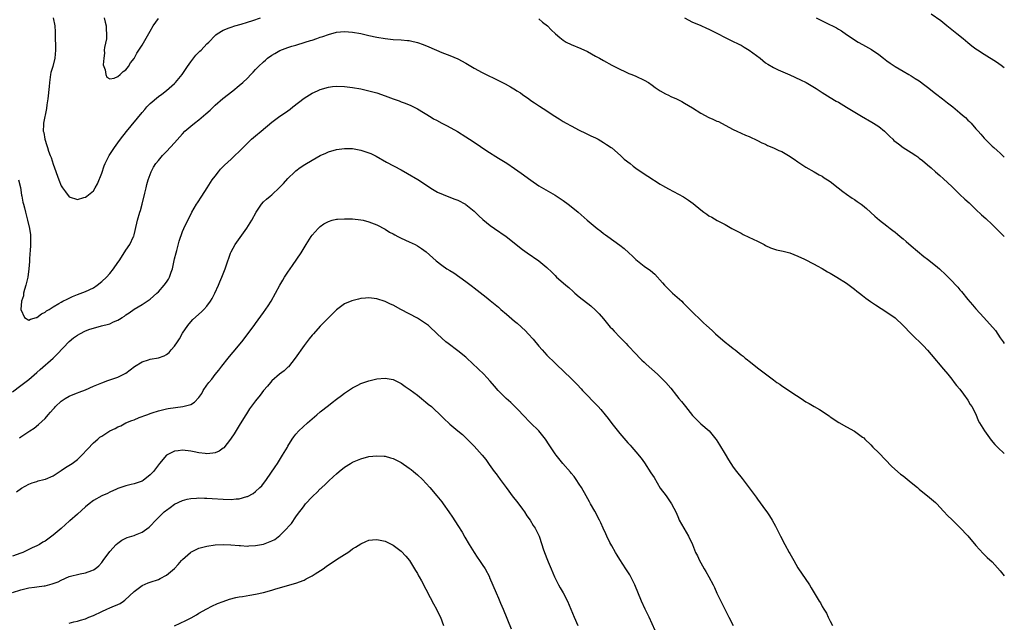
# Model space of a CAD drawing. Units: inches. Extents: x 2559000 to 2562000, y 1560000 to 1562292.
# Drawn here: x 2561757 to 2562000, y 1560418 to 1560567 of the extents above; entities that cross this region are included whole.
import ezdxf

# ---------------------------------------------------------------- set-up
doc = ezdxf.new("R2010")
doc.units = ezdxf.units.IN
doc.header["$MEASUREMENT"] = 0
doc.layers.add('LD25591560_10ft', color=254, linetype='Continuous')

msp = doc.modelspace()

# ---------------------------------------------------------------- linework, layer by layer
at = {"layer": 'LD25591560_10ft'}
for points, elevation in [([(2562000, 1560554.63), (2561999.24, 1560555.24), (2561998.06, 1560556.06), (2561995, 1560557.92), (2561993.34, 1560559), (2561993, 1560559.24), (2561992, 1560560), (2561991, 1560560.8), (2561989.81, 1560561.81), (2561988.24, 1560563), (2561987, 1560564.03), (2561985.79, 1560565), (2561984.28, 1560566.28), (2561981.9, 1560567.9)], 6670), ([(2561765.01, 1560567), (2561765.42, 1560565), (2561765.5, 1560563.5), (2561765.5, 1560562.5), (2561765.62, 1560559.62), (2561765.63, 1560559), (2561765.45, 1560557), (2561764.91, 1560555), (2561764.47, 1560553.53), (2561764.37, 1560553), (2561764.31, 1560552.31), (2561764.1, 1560551), (2561764.03, 1560550.03), (2561763.7, 1560547), (2561763.47, 1560545.47), (2561763.39, 1560544.61), (2561762.62, 1560541), (2561762.62, 1560540.62), (2561762.58, 1560539), (2561762.67, 1560538.67), (2561762.97, 1560537), (2561763.46, 1560535.46), (2561763.59, 1560535), (2561763.89, 1560534.11), (2561764.29, 1560533), (2561764.51, 1560532.51), (2561765, 1560530.9), (2561766.38, 1560527), (2561767, 1560525.49), (2561767.33, 1560525), (2561768.07, 1560524.07), (2561769, 1560522.79), (2561771, 1560522.14), (2561772.61, 1560522.61), (2561773, 1560522.74), (2561773.36, 1560523), (2561775, 1560524.29), (2561775.42, 1560525), (2561775.99, 1560526.01), (2561777, 1560528.62), (2561777.58, 1560530.42), (2561777.85, 1560531), (2561778.88, 1560533), (2561780.18, 1560535), (2561781, 1560536.11), (2561781.62, 1560537), (2561783.09, 1560538.91), (2561787, 1560543.63), (2561787.64, 1560544.36), (2561788.18, 1560545), (2561789, 1560545.87), (2561791, 1560547.59), (2561791.83, 1560548.17), (2561793, 1560549.04), (2561795, 1560550.75), (2561795.25, 1560551), (2561796.85, 1560553), (2561798.18, 1560555), (2561799, 1560556.16), (2561800.26, 1560557.74), (2561801.25, 1560558.75), (2561801.54, 1560559), (2561803, 1560560.54), (2561803.49, 1560561), (2561805, 1560562.6), (2561805.22, 1560562.78), (2561805.53, 1560563), (2561807, 1560563.95), (2561808.5, 1560564.5), (2561809, 1560564.72), (2561809.86, 1560565), (2561811.43, 1560565.43), (2561813, 1560565.93), (2561814.33, 1560566.33), (2561816.23, 1560567)], 6700), ([(2561777.62, 1560567), (2561777.88, 1560565.88), (2561778.12, 1560565), (2561778.11, 1560564.11), (2561778.22, 1560563), (2561778.16, 1560561.84), (2561777.69, 1560559.69), (2561777.65, 1560559), (2561777.71, 1560558.29), (2561777.49, 1560557), (2561777.39, 1560555.39), (2561777.5, 1560555), (2561777.84, 1560554.16), (2561777.99, 1560553), (2561778.31, 1560552.31), (2561779, 1560551.92), (2561780.09, 1560552.09), (2561781, 1560552.51), (2561781.59, 1560553), (2561782.27, 1560553.73), (2561783, 1560554.13), (2561783.6, 1560555), (2561784.14, 1560555.86), (2561785, 1560556.91), (2561785.71, 1560558.29), (2561787, 1560560.24), (2561787.99, 1560562.01), (2561789, 1560563.7), (2561789.74, 1560565), (2561791, 1560566.85)], 6690), ([(2561885, 1560566.75), (2561885.93, 1560565.93), (2561887.14, 1560565), (2561888.06, 1560564.06), (2561889.13, 1560563), (2561890.15, 1560562.15), (2561891, 1560561.5), (2561891.73, 1560561), (2561893, 1560560.38), (2561895.38, 1560559.38), (2561897, 1560558.64), (2561899, 1560557.56), (2561900.01, 1560557), (2561901, 1560556.42), (2561903, 1560555.32), (2561905, 1560554.3), (2561906.25, 1560553.75), (2561907.27, 1560553.27), (2561908, 1560553), (2561909, 1560552.56), (2561911, 1560551.62), (2561912.1, 1560551), (2561913, 1560550.38), (2561913.78, 1560549.78), (2561915, 1560549), (2561916.27, 1560548.26), (2561917, 1560547.92), (2561917.6, 1560547.6), (2561919, 1560546.97), (2561920.3, 1560546.3), (2561921, 1560545.96), (2561923, 1560544.73), (2561925, 1560543.42), (2561927, 1560542.35), (2561927.98, 1560541.98), (2561929, 1560541.5), (2561929.36, 1560541.36), (2561931, 1560540.53), (2561933, 1560539.44), (2561933.88, 1560539), (2561936.02, 1560538.02), (2561937, 1560537.66), (2561939, 1560536.73), (2561940.13, 1560536.13), (2561941, 1560535.76), (2561941.5, 1560535.5), (2561943, 1560534.9), (2561944.27, 1560534.27), (2561945, 1560533.96), (2561946.68, 1560533), (2561948.08, 1560532.08), (2561949, 1560531.43), (2561949.27, 1560531.27), (2561950.45, 1560530.45), (2561951, 1560530.09), (2561953, 1560528.99), (2561954.24, 1560528.24), (2561955, 1560527.88), (2561955.52, 1560527.52), (2561956.34, 1560527), (2561957, 1560526.55), (2561958.96, 1560525), (2561960.09, 1560524.09), (2561961, 1560523.42), (2561962.44, 1560522.44), (2561963, 1560522.1), (2561963.66, 1560521.66), (2561964.61, 1560521), (2561965, 1560520.7), (2561965.92, 1560519.92), (2561968, 1560518), (2561969.14, 1560517), (2561971, 1560515.62), (2561971.79, 1560515), (2561972.49, 1560514.49), (2561973, 1560514.07), (2561973.62, 1560513.62), (2561974.31, 1560513), (2561975, 1560512.41), (2561975.79, 1560511.79), (2561977, 1560510.7), (2561980.09, 1560508.09), (2561981, 1560507.41), (2561983, 1560505.84), (2561983.96, 1560505), (2561985.55, 1560503.55), (2561987, 1560502.1), (2561988.05, 1560501), (2561988.49, 1560500.49), (2561989, 1560499.87), (2561989.41, 1560499.41), (2561991, 1560497.42), (2561992.16, 1560496.16), (2561993, 1560495.17), (2561994.91, 1560493), (2561997.79, 1560489.79), (2561999, 1560488.02), (2561999.75, 1560487), (2562000, 1560486.57)], 6700), ([(2561921, 1560566.95), (2561923, 1560565.94), (2561923.65, 1560565.65), (2561925, 1560565.13), (2561926.44, 1560564.44), (2561927, 1560564.23), (2561927.8, 1560563.8), (2561929.15, 1560563.15), (2561931, 1560562.17), (2561932.69, 1560561.31), (2561934.45, 1560560.45), (2561935, 1560560.2), (2561935.74, 1560559.74), (2561937, 1560559.02), (2561939.65, 1560557), (2561941, 1560555.91), (2561941.57, 1560555.57), (2561943, 1560554.69), (2561944.16, 1560554.16), (2561947, 1560552.91), (2561949.67, 1560551.67), (2561951.01, 1560551.01), (2561952.3, 1560550.3), (2561953.54, 1560549.54), (2561955, 1560548.55), (2561957, 1560547.28), (2561958.44, 1560546.44), (2561959, 1560546.13), (2561961, 1560544.95), (2561964.7, 1560542.7), (2561967.26, 1560541.26), (2561967.7, 1560541), (2561969, 1560540.14), (2561970.42, 1560539), (2561971, 1560538.44), (2561971.71, 1560537.71), (2561972.44, 1560537), (2561972.73, 1560536.73), (2561973.85, 1560535.85), (2561975.02, 1560535), (2561977, 1560533.76), (2561978.11, 1560533), (2561978.64, 1560532.64), (2561979, 1560532.35), (2561979.79, 1560531.79), (2561981, 1560530.72), (2561981.95, 1560529.95), (2561983, 1560529), (2561984.09, 1560528.09), (2561985, 1560527.27), (2561987, 1560525.36), (2561988.16, 1560524.16), (2561989, 1560523.4), (2561990.23, 1560522.23), (2561991.28, 1560521.28), (2561993, 1560519.63), (2561994.35, 1560518.35), (2561995.41, 1560517.41), (2561997, 1560515.96), (2561998.51, 1560514.51), (2562000, 1560513.01)], 6690), ([(2561953.5, 1560567), (2561954.51, 1560566.51), (2561955, 1560566.25), (2561955.86, 1560565.86), (2561958.51, 1560564.51), (2561959, 1560564.19), (2561959.76, 1560563.76), (2561961, 1560562.87), (2561962.14, 1560562.14), (2561963, 1560561.53), (2561963.86, 1560561), (2561965, 1560560.39), (2561966.42, 1560559.58), (2561967.17, 1560559.17), (2561969, 1560557.9), (2561970.14, 1560557), (2561971, 1560556.36), (2561971.81, 1560555.81), (2561973.04, 1560555), (2561975, 1560553.86), (2561976.42, 1560553), (2561977, 1560552.68), (2561978.01, 1560552.01), (2561979, 1560551.4), (2561980.36, 1560550.36), (2561981, 1560549.91), (2561983, 1560548.32), (2561984.71, 1560547), (2561985.98, 1560545.98), (2561987.26, 1560545), (2561989, 1560543.55), (2561989.69, 1560543), (2561990.38, 1560542.38), (2561991, 1560541.74), (2561991.41, 1560541.41), (2561991.8, 1560541), (2561993, 1560539.62), (2561993.51, 1560539), (2561994.24, 1560538.24), (2561995, 1560537.27), (2561995.24, 1560537), (2561996.17, 1560536.17), (2561997, 1560535.34), (2561997.38, 1560535), (2561998.27, 1560534.27), (2561999, 1560533.54), (2562000, 1560532.62)], 6680), ([(2561756.45, 1560527), (2561756.91, 1560525.09), (2561757.23, 1560523.23), (2561757.29, 1560523), (2561757.52, 1560521.52), (2561757.68, 1560521), (2561757.92, 1560520.08), (2561758.14, 1560519), (2561758.33, 1560518.33), (2561758.66, 1560517), (2561759.14, 1560515), (2561759.4, 1560513.4), (2561759.41, 1560513), (2561759.38, 1560512.62), (2561759.4, 1560511), (2561759.3, 1560509.3), (2561759.27, 1560509), (2561759.16, 1560507.16), (2561759.13, 1560506.87), (2561759.01, 1560505), (2561758.73, 1560503), (2561758.27, 1560501), (2561757.93, 1560499.93), (2561757.7, 1560499), (2561757.66, 1560498.34), (2561757.2, 1560497), (2561757, 1560495), (2561757.9, 1560493), (2561759, 1560492.38), (2561759.38, 1560492.62), (2561760.9, 1560493), (2561760.97, 1560493.03), (2561761, 1560493.03), (2561762.1, 1560493.9), (2561763, 1560494.29), (2561763.38, 1560494.62), (2561764.02, 1560495), (2561765, 1560495.63), (2561766.45, 1560496.45), (2561767, 1560496.79), (2561767.43, 1560497), (2561768.45, 1560497.55), (2561769.79, 1560498.21), (2561771, 1560498.68), (2561773, 1560499.4), (2561775, 1560500.37), (2561775.9, 1560501), (2561777, 1560501.86), (2561778.19, 1560503), (2561779, 1560503.89), (2561779.93, 1560505), (2561781, 1560506.62), (2561781.28, 1560507), (2561781.87, 1560507.87), (2561783, 1560509.63), (2561783.92, 1560511), (2561784.87, 1560513), (2561784.91, 1560513.09), (2561785, 1560513.44), (2561785.72, 1560516.28), (2561785.88, 1560517), (2561786.46, 1560519), (2561786.57, 1560519.43), (2561787.02, 1560521.02), (2561787.68, 1560523.68), (2561787.97, 1560525), (2561788.17, 1560525.83), (2561788.49, 1560527), (2561789.22, 1560529), (2561789.84, 1560530.16), (2561790.38, 1560531), (2561791, 1560531.8), (2561792.01, 1560533), (2561793, 1560533.97), (2561795, 1560536.09), (2561797, 1560538.39), (2561797.58, 1560539), (2561799, 1560540.23), (2561799.96, 1560541), (2561801, 1560541.79), (2561802.74, 1560543.26), (2561803.77, 1560544.23), (2561805, 1560545.44), (2561806.89, 1560547.11), (2561809.43, 1560549), (2561811, 1560550.26), (2561811.88, 1560551), (2561813, 1560552.12), (2561813.81, 1560553), (2561814.39, 1560553.61), (2561815, 1560554.21), (2561815.73, 1560555), (2561817, 1560556.13), (2561817.48, 1560556.52), (2561817.99, 1560557), (2561819, 1560557.76), (2561819.8, 1560558.2), (2561821, 1560558.94), (2561823, 1560559.66), (2561824, 1560560), (2561825, 1560560.28), (2561827.29, 1560561), (2561828.63, 1560561.37), (2561829, 1560561.51), (2561830.15, 1560561.85), (2561831, 1560562.2), (2561831.61, 1560562.39), (2561833, 1560562.91), (2561835, 1560563.44), (2561837, 1560563.64), (2561839, 1560563.47), (2561841, 1560563.08), (2561843, 1560562.62), (2561845, 1560562.18), (2561847, 1560561.85), (2561849, 1560561.68), (2561851, 1560561.58), (2561852.59, 1560561.41), (2561853, 1560561.38), (2561853.32, 1560561.32), (2561855, 1560560.93), (2561856.42, 1560560.42), (2561857.85, 1560559.85), (2561861, 1560558.46), (2561863, 1560557.68), (2561865, 1560556.83), (2561867, 1560555.76), (2561869, 1560554.57), (2561871, 1560553.49), (2561875.36, 1560551.36), (2561876.68, 1560550.68), (2561877.98, 1560549.98), (2561879.24, 1560549.24), (2561879.6, 1560549), (2561880.44, 1560548.44), (2561881, 1560548.03), (2561882.49, 1560547), (2561883, 1560546.62), (2561883.97, 1560545.97), (2561885.18, 1560545.18), (2561887, 1560544.06), (2561888.57, 1560543), (2561890.06, 1560542.06), (2561891, 1560541.43), (2561891.73, 1560541), (2561893, 1560540.31), (2561895, 1560539.26), (2561896.51, 1560538.51), (2561897, 1560538.3), (2561897.86, 1560537.86), (2561899, 1560537.35), (2561899.67, 1560537), (2561901, 1560536.25), (2561901.74, 1560535.74), (2561902.89, 1560535), (2561903, 1560534.91), (2561905.2, 1560533), (2561906.09, 1560532.09), (2561907.53, 1560531), (2561908.33, 1560530.33), (2561909, 1560529.9), (2561910.3, 1560529), (2561910.7, 1560528.7), (2561911, 1560528.51), (2561911.9, 1560527.9), (2561915, 1560525.91), (2561915.59, 1560525.59), (2561917, 1560524.77), (2561920.76, 1560522.76), (2561922, 1560522), (2561923.15, 1560521.15), (2561925, 1560519.6), (2561925.76, 1560519), (2561926.5, 1560518.5), (2561927, 1560518.13), (2561927.77, 1560517.77), (2561929.07, 1560516.93), (2561931, 1560515.93), (2561932.7, 1560515), (2561935, 1560513.8), (2561935.51, 1560513.51), (2561936.87, 1560512.87), (2561939, 1560511.83), (2561940.66, 1560511), (2561941, 1560510.81), (2561942.23, 1560510.23), (2561943, 1560509.94), (2561943.75, 1560509.75), (2561945.37, 1560509.37), (2561947, 1560508.95), (2561949, 1560508.14), (2561950.61, 1560507.39), (2561953, 1560506.2), (2561953.76, 1560505.76), (2561955, 1560505.13), (2561956.32, 1560504.32), (2561957, 1560503.97), (2561958.64, 1560503), (2561961, 1560501.47), (2561963, 1560500.01), (2561963.55, 1560499.55), (2561964.24, 1560499), (2561965, 1560498.44), (2561965.8, 1560497.8), (2561966.97, 1560496.97), (2561968.17, 1560496.17), (2561971, 1560494.35), (2561973, 1560492.89), (2561975.05, 1560491), (2561976.98, 1560489), (2561980, 1560485.99), (2561981, 1560484.94), (2561981.91, 1560483.91), (2561985, 1560480.24), (2561986.02, 1560479), (2561987, 1560477.75), (2561987.63, 1560477), (2561988.21, 1560476.21), (2561989, 1560475.3), (2561989.95, 1560474.05), (2561991, 1560472.6), (2561991.56, 1560471.56), (2561991.97, 1560471), (2561993, 1560469.11), (2561993.58, 1560467.58), (2561993.87, 1560467), (2561995.08, 1560465), (2561996.74, 1560462.74), (2561997.63, 1560461.63), (2561998.63, 1560460.63), (2561999.68, 1560459.68), (2562000, 1560459.42)], 6710), ([(2561755, 1560474.69), (2561757, 1560476.18), (2561759, 1560477.69), (2561761, 1560479.43), (2561761.79, 1560480.21), (2561765.03, 1560483), (2561766.04, 1560483.96), (2561769, 1560487.05), (2561770.05, 1560487.95), (2561771, 1560488.65), (2561771.62, 1560489), (2561773, 1560489.68), (2561774.1, 1560490.1), (2561775, 1560490.4), (2561776.93, 1560490.93), (2561778.65, 1560491.35), (2561779, 1560491.48), (2561779.9, 1560491.9), (2561781, 1560492.35), (2561781.42, 1560492.58), (2561782.06, 1560493), (2561782.64, 1560493.36), (2561783, 1560493.64), (2561783.82, 1560494.18), (2561785, 1560495.04), (2561787, 1560496.23), (2561789, 1560497.51), (2561790.6, 1560499), (2561791, 1560499.35), (2561792.46, 1560501), (2561793, 1560501.73), (2561793.5, 1560502.5), (2561793.79, 1560503), (2561794.16, 1560504.16), (2561794.46, 1560505), (2561794.56, 1560505.44), (2561795, 1560507.48), (2561795.36, 1560509), (2561795.53, 1560509.53), (2561796.15, 1560511.85), (2561797, 1560514.26), (2561797.32, 1560515), (2561798.25, 1560517), (2561799, 1560518.44), (2561799.28, 1560519), (2561800.43, 1560521), (2561800.65, 1560521.35), (2561801.77, 1560523), (2561803.06, 1560525), (2561804.33, 1560527), (2561805, 1560527.93), (2561805.86, 1560529), (2561806.39, 1560529.61), (2561807.38, 1560530.62), (2561809, 1560532.11), (2561809.93, 1560533), (2561811, 1560534.03), (2561811.93, 1560535), (2561813, 1560536.05), (2561814, 1560537), (2561815, 1560537.87), (2561816.39, 1560539), (2561819, 1560541.2), (2561821, 1560542.68), (2561822.38, 1560543.62), (2561823.56, 1560544.44), (2561824.23, 1560545), (2561827, 1560547.16), (2561829, 1560548.38), (2561830.34, 1560549), (2561831, 1560549.29), (2561833, 1560549.88), (2561834.03, 1560550.03), (2561835, 1560550.14), (2561837, 1560550.07), (2561839, 1560549.8), (2561841, 1560549.42), (2561843, 1560549), (2561845, 1560548.47), (2561847, 1560547.77), (2561849, 1560547), (2561850.48, 1560546.48), (2561851, 1560546.28), (2561851.94, 1560545.94), (2561853.35, 1560545.35), (2561855, 1560544.49), (2561858.44, 1560542.44), (2561859, 1560542.08), (2561859.72, 1560541.72), (2561861, 1560540.98), (2561862.32, 1560540.32), (2561864.92, 1560538.92), (2561867, 1560537.61), (2561867.9, 1560537), (2561869, 1560536.31), (2561872.17, 1560534.17), (2561875, 1560532.37), (2561875.86, 1560531.86), (2561877.09, 1560531.09), (2561879, 1560529.82), (2561880.66, 1560528.66), (2561883, 1560526.89), (2561885, 1560525.51), (2561887.9, 1560523.9), (2561889, 1560523.25), (2561891, 1560521.92), (2561892.27, 1560521), (2561893, 1560520.45), (2561894.74, 1560519), (2561896.98, 1560517), (2561899.4, 1560515), (2561900.31, 1560514.31), (2561901, 1560513.76), (2561901.45, 1560513.45), (2561902.03, 1560513), (2561905, 1560510.83), (2561906.07, 1560510.07), (2561907.23, 1560509), (2561908.18, 1560508.18), (2561909, 1560507.32), (2561909.37, 1560507), (2561911, 1560505.68), (2561912.6, 1560504.6), (2561913.69, 1560503.69), (2561915.56, 1560501.56), (2561916.01, 1560501), (2561917, 1560499.97), (2561918.06, 1560499), (2561920.32, 1560497), (2561920.67, 1560496.67), (2561921.68, 1560495.68), (2561923, 1560494.29), (2561925, 1560492.34), (2561925.7, 1560491.7), (2561926.42, 1560491), (2561927.79, 1560489.79), (2561928.61, 1560489), (2561931, 1560486.93), (2561932.11, 1560486.11), (2561933, 1560485.34), (2561933.47, 1560485), (2561935, 1560483.79), (2561935.47, 1560483.47), (2561935.99, 1560483), (2561936.57, 1560482.57), (2561937, 1560482.19), (2561937.68, 1560481.68), (2561939, 1560480.61), (2561943, 1560477.58), (2561943.83, 1560477), (2561944.53, 1560476.53), (2561945, 1560476.17), (2561945.72, 1560475.72), (2561947.47, 1560474.53), (2561949.81, 1560473), (2561951, 1560472.2), (2561951.75, 1560471.75), (2561953, 1560471.01), (2561954.32, 1560470.32), (2561955, 1560469.86), (2561956.35, 1560469), (2561956.74, 1560468.74), (2561957, 1560468.51), (2561959.08, 1560467.08), (2561961, 1560466.04), (2561962.95, 1560464.95), (2561965, 1560463.46), (2561965.26, 1560463.26), (2561965.54, 1560463), (2561967, 1560461.57), (2561967.55, 1560461), (2561969, 1560459.62), (2561972.21, 1560456.21), (2561974.37, 1560454.37), (2561975, 1560453.94), (2561975.5, 1560453.5), (2561977, 1560452.31), (2561978.58, 1560451), (2561979, 1560450.65), (2561979.86, 1560449.86), (2561981.05, 1560449), (2561983, 1560447.33), (2561983.33, 1560447), (2561985, 1560445.22), (2561986.03, 1560444.03), (2561987, 1560443.12), (2561989, 1560441.13), (2561991, 1560439.07), (2561993, 1560436.76), (2561994.78, 1560434.78), (2561995.76, 1560433.76), (2561997, 1560432.66), (2561999, 1560430.5), (2561999.66, 1560429.66), (2562000, 1560429.25)], 6720), ([(2561756.67, 1560463.33), (2561757, 1560463.58), (2561759.23, 1560465), (2561760.29, 1560465.71), (2561761.41, 1560466.59), (2561763, 1560468.07), (2561763.8, 1560469), (2561764.39, 1560469.61), (2561765, 1560470.34), (2561765.31, 1560470.69), (2561765.61, 1560471), (2561767, 1560472.34), (2561768, 1560473), (2561769, 1560473.61), (2561769.98, 1560474.02), (2561771, 1560474.41), (2561771.42, 1560474.58), (2561773, 1560475.15), (2561775, 1560476.04), (2561777, 1560476.9), (2561778.52, 1560477.48), (2561779, 1560477.61), (2561781, 1560478.29), (2561781.5, 1560478.5), (2561782.82, 1560479.18), (2561783, 1560479.3), (2561785.1, 1560480.9), (2561787, 1560482.09), (2561788.57, 1560482.57), (2561789, 1560482.72), (2561791, 1560483.09), (2561792.44, 1560483.56), (2561793, 1560483.89), (2561793.66, 1560484.34), (2561794.2, 1560485), (2561795, 1560485.9), (2561795.69, 1560487), (2561796.22, 1560487.77), (2561797, 1560489.18), (2561798.28, 1560491), (2561799, 1560491.96), (2561799.52, 1560492.48), (2561801.62, 1560494.38), (2561802.25, 1560495), (2561803, 1560495.79), (2561803.86, 1560497), (2561804.28, 1560497.72), (2561804.95, 1560499), (2561805.83, 1560501), (2561806.16, 1560501.84), (2561806.69, 1560503), (2561807.5, 1560505), (2561807.75, 1560505.75), (2561808.86, 1560508.86), (2561809, 1560509.19), (2561809.99, 1560511), (2561811.22, 1560512.78), (2561812.9, 1560515.1), (2561814.11, 1560517), (2561815.2, 1560519), (2561816.52, 1560521), (2561817, 1560521.53), (2561817.75, 1560522.25), (2561818.59, 1560523), (2561819, 1560523.33), (2561820.93, 1560525.07), (2561821.9, 1560526.1), (2561823, 1560527.32), (2561824.73, 1560529), (2561825, 1560529.24), (2561826, 1560530), (2561827.19, 1560530.81), (2561829, 1560531.86), (2561831, 1560532.97), (2561832.4, 1560533.6), (2561833, 1560533.88), (2561835, 1560534.49), (2561837, 1560534.76), (2561839, 1560534.7), (2561841, 1560534.34), (2561843, 1560533.68), (2561843.47, 1560533.47), (2561844.8, 1560532.8), (2561847.38, 1560531.38), (2561851, 1560529.46), (2561852.58, 1560528.58), (2561855.09, 1560527.09), (2561858.71, 1560524.71), (2561859.99, 1560523.99), (2561861.36, 1560523.35), (2561862.33, 1560523), (2561864.23, 1560522.23), (2561865, 1560521.95), (2561866.87, 1560521), (2561867, 1560520.92), (2561869, 1560519.27), (2561869.3, 1560519), (2561870.14, 1560518.14), (2561871.18, 1560517.18), (2561873, 1560515.72), (2561874.02, 1560515), (2561876.94, 1560513), (2561881, 1560509.82), (2561882.14, 1560509), (2561885.02, 1560507), (2561887, 1560505.35), (2561888.19, 1560504.19), (2561889, 1560503.36), (2561889.39, 1560503), (2561891, 1560501.6), (2561891.66, 1560501), (2561892.39, 1560500.39), (2561893.45, 1560499.45), (2561893.92, 1560499), (2561895, 1560498.08), (2561897.85, 1560495.85), (2561899, 1560494.82), (2561899.91, 1560493.91), (2561901, 1560492.66), (2561902.66, 1560490.66), (2561903, 1560490.28), (2561903.62, 1560489.62), (2561905, 1560488.12), (2561906.57, 1560486.57), (2561907, 1560486.08), (2561907.54, 1560485.54), (2561908.5, 1560484.5), (2561910.45, 1560482.45), (2561911, 1560481.98), (2561911.49, 1560481.49), (2561914.33, 1560479), (2561916.37, 1560477), (2561917.58, 1560475.58), (2561919, 1560473.79), (2561919.59, 1560473), (2561920.24, 1560472.24), (2561921.22, 1560471), (2561923, 1560468.79), (2561923.88, 1560467.88), (2561925, 1560466.78), (2561927.11, 1560465), (2561928.74, 1560463), (2561928.85, 1560462.85), (2561929.61, 1560461.61), (2561931, 1560459.24), (2561931.85, 1560457.85), (2561933, 1560456.1), (2561933.85, 1560455), (2561935.27, 1560453.27), (2561936.99, 1560450.99), (2561938.66, 1560448.66), (2561939, 1560448.17), (2561941, 1560445.41), (2561941.32, 1560445), (2561942.01, 1560444.01), (2561942.67, 1560443), (2561943.5, 1560441.5), (2561944.17, 1560440.17), (2561944.68, 1560439), (2561945.75, 1560437), (2561946.88, 1560435), (2561947, 1560434.76), (2561948.04, 1560433), (2561949, 1560431.23), (2561951.88, 1560427), (2561952.31, 1560426.31), (2561954.25, 1560423), (2561954.55, 1560422.55), (2561955, 1560421.64), (2561955.4, 1560421), (2561956.04, 1560420.04), (2561956.48, 1560419), (2561957, 1560418.07), (2561957.56, 1560417)], 6730), ([(2561755.99, 1560450.01), (2561757.15, 1560450.85), (2561759, 1560451.86), (2561759.81, 1560452.19), (2561761, 1560452.55), (2561761.33, 1560452.67), (2561762.74, 1560453), (2561763, 1560453.07), (2561763.11, 1560453.11), (2561765, 1560453.94), (2561767, 1560455.2), (2561768.06, 1560455.94), (2561769.71, 1560457), (2561771, 1560457.99), (2561772.13, 1560459), (2561773.51, 1560460.49), (2561775, 1560462.04), (2561776.05, 1560463), (2561776.57, 1560463.43), (2561777, 1560463.74), (2561777.78, 1560464.22), (2561779, 1560465.01), (2561780.36, 1560465.64), (2561781, 1560466.01), (2561781.7, 1560466.3), (2561783, 1560466.97), (2561784.46, 1560467.54), (2561785, 1560467.78), (2561786.3, 1560468.3), (2561788.12, 1560469), (2561788.78, 1560469.22), (2561789, 1560469.33), (2561789.51, 1560469.51), (2561791, 1560470), (2561793, 1560470.48), (2561793.44, 1560470.56), (2561795.2, 1560470.8), (2561797.02, 1560471), (2561799, 1560471.53), (2561799.93, 1560472.07), (2561801, 1560473.24), (2561801.72, 1560474.28), (2561802.1, 1560475), (2561803, 1560476.34), (2561803.46, 1560477), (2561804.18, 1560477.82), (2561805, 1560478.9), (2561805.98, 1560480.02), (2561806.7, 1560481), (2561808.25, 1560483), (2561809, 1560483.91), (2561809.52, 1560484.48), (2561811.59, 1560487), (2561814.64, 1560491), (2561815, 1560491.51), (2561817, 1560494.24), (2561818.13, 1560495.87), (2561818.85, 1560497), (2561819.97, 1560499), (2561821.02, 1560501), (2561821.75, 1560502.25), (2561822.2, 1560503), (2561823, 1560504.21), (2561824.13, 1560505.87), (2561826.31, 1560509), (2561827, 1560510.18), (2561827.54, 1560511), (2561828.77, 1560513), (2561829, 1560513.32), (2561830.46, 1560515), (2561830.75, 1560515.25), (2561831, 1560515.51), (2561831.9, 1560516.1), (2561833, 1560516.74), (2561833.93, 1560517), (2561835, 1560517.25), (2561835.25, 1560517.25), (2561837, 1560517.39), (2561837.36, 1560517.36), (2561839, 1560517.33), (2561841, 1560517.13), (2561841.57, 1560517), (2561843, 1560516.66), (2561845, 1560515.85), (2561847, 1560514.78), (2561848.09, 1560514.09), (2561849, 1560513.63), (2561849.39, 1560513.39), (2561850.17, 1560513), (2561851, 1560512.61), (2561853, 1560511.69), (2561854.41, 1560511), (2561855, 1560510.67), (2561856.01, 1560510.01), (2561857.18, 1560509.18), (2561859.66, 1560507), (2561861, 1560505.92), (2561862.28, 1560505), (2561863, 1560504.58), (2561864.01, 1560504.01), (2561865.52, 1560503), (2561867, 1560501.89), (2561868.63, 1560500.63), (2561869, 1560500.3), (2561869.75, 1560499.75), (2561872.01, 1560498.01), (2561873, 1560497.21), (2561874.19, 1560496.19), (2561875, 1560495.53), (2561875.61, 1560495), (2561877, 1560493.85), (2561879, 1560492.11), (2561879.61, 1560491.61), (2561881.71, 1560489.71), (2561882.38, 1560489), (2561883.62, 1560487.62), (2561885, 1560485.93), (2561885.81, 1560485), (2561887, 1560483.68), (2561889, 1560481.71), (2561889.38, 1560481.38), (2561893, 1560477.92), (2561894.46, 1560476.46), (2561895.43, 1560475.43), (2561895.79, 1560475), (2561897, 1560473.73), (2561898.33, 1560472.33), (2561899.65, 1560471), (2561900.28, 1560470.28), (2561901.36, 1560469), (2561902.09, 1560468.09), (2561903, 1560466.84), (2561905, 1560464.33), (2561907, 1560462.09), (2561907.53, 1560461.53), (2561907.98, 1560461), (2561908.46, 1560460.46), (2561909, 1560459.82), (2561910.25, 1560458.25), (2561911.09, 1560457.09), (2561912.7, 1560454.7), (2561913.47, 1560453.47), (2561915, 1560450.87), (2561916.42, 1560449), (2561917.81, 1560447), (2561918.89, 1560444.89), (2561919.49, 1560443.49), (2561919.71, 1560443), (2561920.79, 1560441), (2561921.99, 1560439), (2561922.93, 1560437), (2561923.74, 1560435), (2561924.16, 1560434.16), (2561924.7, 1560433), (2561925, 1560432.46), (2561925.87, 1560431), (2561926.3, 1560430.3), (2561927, 1560429), (2561928.05, 1560427), (2561928.36, 1560426.36), (2561929, 1560424.96), (2561931, 1560420.84), (2561931.65, 1560419.65), (2561931.96, 1560419), (2561933.03, 1560417)], 6740), ([(2561913.74, 1560415.74), (2561912.24, 1560419), (2561911.86, 1560419.86), (2561911.26, 1560421), (2561910.34, 1560423), (2561908.7, 1560427), (2561908.15, 1560428.15), (2561907.71, 1560429), (2561907.45, 1560429.45), (2561906.5, 1560431), (2561905, 1560433.24), (2561904.34, 1560434.34), (2561903.92, 1560435), (2561903, 1560436.6), (2561902.56, 1560437.44), (2561901.82, 1560439), (2561901.58, 1560439.58), (2561900.92, 1560441), (2561900.33, 1560442.33), (2561899.98, 1560443), (2561898.8, 1560445.2), (2561897.8, 1560447), (2561897.5, 1560447.5), (2561896.68, 1560449), (2561895.55, 1560451), (2561895, 1560451.88), (2561894.25, 1560453), (2561893.74, 1560453.74), (2561893, 1560454.59), (2561892.82, 1560454.82), (2561890.9, 1560457), (2561889.29, 1560459), (2561889, 1560459.39), (2561887.58, 1560461.58), (2561886.64, 1560463), (2561884.99, 1560465), (2561882.98, 1560467), (2561881.05, 1560469), (2561880.08, 1560470.08), (2561879.07, 1560471.07), (2561878.05, 1560472.05), (2561876.95, 1560473), (2561874.98, 1560475), (2561874.08, 1560476.08), (2561873, 1560477.3), (2561872.18, 1560478.18), (2561871.4, 1560479), (2561867.23, 1560483), (2561867, 1560483.21), (2561865, 1560484.79), (2561862.56, 1560486.56), (2561862.01, 1560487), (2561861, 1560487.89), (2561859.85, 1560489), (2561859.43, 1560489.43), (2561858.41, 1560490.41), (2561857.71, 1560491), (2561857, 1560491.56), (2561855, 1560492.83), (2561853, 1560493.92), (2561850.91, 1560495), (2561849, 1560496.04), (2561848.34, 1560496.34), (2561847, 1560496.99), (2561845, 1560497.63), (2561843, 1560497.86), (2561842.19, 1560497.81), (2561841, 1560497.69), (2561840.43, 1560497.57), (2561838.84, 1560497.16), (2561837, 1560496.35), (2561835, 1560494.89), (2561833, 1560492.9), (2561832.07, 1560491.93), (2561831, 1560490.88), (2561829.31, 1560489), (2561829, 1560488.63), (2561828.29, 1560487.71), (2561827, 1560486.09), (2561824.77, 1560483), (2561823.14, 1560480.87), (2561823, 1560480.75), (2561822.12, 1560479.88), (2561820.91, 1560479), (2561819, 1560477.34), (2561818.67, 1560477), (2561817.93, 1560476.07), (2561817, 1560474.99), (2561816.14, 1560473.86), (2561815, 1560472.44), (2561813.53, 1560470.47), (2561812.74, 1560469.26), (2561812.6, 1560469), (2561811.24, 1560466.76), (2561809.7, 1560464.3), (2561809, 1560463.22), (2561808.84, 1560463), (2561807.14, 1560460.86), (2561807, 1560460.74), (2561805.99, 1560460.01), (2561805, 1560459.63), (2561804.5, 1560459.5), (2561803, 1560459.39), (2561802.6, 1560459.4), (2561801, 1560459.59), (2561799.85, 1560459.85), (2561799, 1560459.99), (2561797, 1560460.24), (2561795.87, 1560460.13), (2561795, 1560460), (2561793, 1560459.03), (2561791.27, 1560457), (2561789.76, 1560455), (2561789, 1560454.14), (2561787.21, 1560452.79), (2561787, 1560452.64), (2561785, 1560451.92), (2561784.25, 1560451.75), (2561783, 1560451.43), (2561781, 1560450.77), (2561780.62, 1560450.62), (2561779, 1560449.92), (2561778.41, 1560449.59), (2561777, 1560448.99), (2561775, 1560447.82), (2561773.87, 1560447), (2561773, 1560446.25), (2561771, 1560444.45), (2561769.16, 1560442.84), (2561769, 1560442.69), (2561768.08, 1560441.92), (2561767, 1560440.91), (2561765, 1560439.24), (2561764.68, 1560439), (2561763.68, 1560438.32), (2561763, 1560437.79), (2561762.49, 1560437.51), (2561761.65, 1560437), (2561761, 1560436.64), (2561759.86, 1560436.14), (2561759, 1560435.7), (2561757.54, 1560435), (2561757, 1560434.79), (2561755, 1560434.12)], 6750), ([(2561755, 1560425.14), (2561757, 1560425.81), (2561758.05, 1560426.05), (2561759, 1560426.23), (2561760.43, 1560426.43), (2561761, 1560426.48), (2561762.75, 1560426.75), (2561763, 1560426.77), (2561764.78, 1560427.22), (2561766.24, 1560427.76), (2561767, 1560428.16), (2561769, 1560429.03), (2561771.72, 1560429.72), (2561773, 1560429.94), (2561774.58, 1560430.58), (2561775, 1560430.72), (2561775.4, 1560431), (2561776.26, 1560431.74), (2561777, 1560432.53), (2561777.38, 1560433), (2561779, 1560435.2), (2561780.61, 1560437), (2561781, 1560437.33), (2561782, 1560438), (2561783, 1560438.53), (2561783.33, 1560438.67), (2561785, 1560439.22), (2561785.38, 1560439.38), (2561787, 1560439.99), (2561788.74, 1560441.26), (2561789, 1560441.51), (2561790.34, 1560443), (2561792.43, 1560445), (2561792.75, 1560445.25), (2561793, 1560445.47), (2561793.93, 1560446.07), (2561795, 1560446.92), (2561797, 1560447.87), (2561798.13, 1560448.13), (2561799, 1560448.36), (2561800.44, 1560448.44), (2561801, 1560448.51), (2561802.44, 1560448.44), (2561803, 1560448.44), (2561804.31, 1560448.31), (2561807, 1560448.12), (2561809, 1560448.09), (2561810.24, 1560448.24), (2561811, 1560448.28), (2561812.82, 1560448.82), (2561813, 1560448.85), (2561814.41, 1560449.58), (2561815, 1560450.05), (2561816.08, 1560451), (2561816.54, 1560451.46), (2561817.7, 1560453), (2561819.82, 1560456.18), (2561820.41, 1560457), (2561821.71, 1560459), (2561822.87, 1560461), (2561823, 1560461.24), (2561824.09, 1560463), (2561824.46, 1560463.54), (2561825, 1560464.24), (2561825.67, 1560465), (2561827.84, 1560467), (2561829, 1560467.98), (2561830.15, 1560469), (2561831, 1560469.72), (2561833, 1560471.32), (2561833.98, 1560472.02), (2561835, 1560472.82), (2561836.26, 1560473.74), (2561837, 1560474.3), (2561839, 1560475.64), (2561840.32, 1560476.32), (2561841, 1560476.68), (2561843, 1560477.41), (2561845, 1560477.9), (2561847, 1560478.07), (2561849, 1560477.71), (2561849.47, 1560477.47), (2561851, 1560476.74), (2561852, 1560476), (2561853, 1560475.35), (2561853.19, 1560475.19), (2561855, 1560473.81), (2561856.01, 1560473), (2561856.55, 1560472.55), (2561857, 1560472.21), (2561857.65, 1560471.65), (2561858.46, 1560471), (2561859, 1560470.53), (2561860.64, 1560469), (2561861.8, 1560467.8), (2561862.7, 1560467), (2561863, 1560466.7), (2561865, 1560465.02), (2561866.12, 1560464.12), (2561867, 1560463.3), (2561868.14, 1560462.14), (2561869, 1560461.24), (2561871, 1560459.03), (2561871.92, 1560457.92), (2561872.56, 1560457), (2561872.75, 1560456.75), (2561873.96, 1560455), (2561874.42, 1560454.42), (2561875, 1560453.6), (2561875.27, 1560453.27), (2561875.45, 1560453), (2561876.97, 1560451), (2561878.69, 1560448.69), (2561879.58, 1560447.58), (2561881, 1560445.66), (2561881.46, 1560445), (2561882.04, 1560444.04), (2561882.82, 1560443), (2561883.64, 1560441.64), (2561884.12, 1560441), (2561885.07, 1560439), (2561885.73, 1560437), (2561886.1, 1560435.9), (2561886.44, 1560435), (2561886.6, 1560434.6), (2561887, 1560433.51), (2561887.33, 1560432.67), (2561888.01, 1560431), (2561888.85, 1560429), (2561889, 1560428.68), (2561889.87, 1560427), (2561890.29, 1560426.29), (2561891.01, 1560425.01), (2561892.07, 1560423), (2561892.93, 1560421), (2561893.74, 1560419), (2561894.67, 1560417)], 6760), ([(2561769, 1560417.57), (2561770.15, 1560417.85), (2561771, 1560418), (2561771.74, 1560418.26), (2561773, 1560418.62), (2561773.85, 1560419), (2561775, 1560419.48), (2561777, 1560420.45), (2561778.25, 1560421), (2561779, 1560421.3), (2561779.55, 1560421.55), (2561781, 1560422.13), (2561781.58, 1560422.42), (2561782.35, 1560423), (2561782.74, 1560423.26), (2561785, 1560425.39), (2561787, 1560426.83), (2561788.52, 1560427.48), (2561789, 1560427.66), (2561791, 1560428.35), (2561791.46, 1560428.54), (2561793, 1560429.39), (2561794.96, 1560431.04), (2561795.93, 1560432.06), (2561796.74, 1560433), (2561797, 1560433.27), (2561798.93, 1560435), (2561799, 1560435.06), (2561801, 1560436.07), (2561803, 1560436.59), (2561805, 1560436.85), (2561807, 1560436.94), (2561808.88, 1560436.88), (2561811, 1560436.69), (2561811.31, 1560436.69), (2561813, 1560436.58), (2561813.38, 1560436.62), (2561815, 1560436.69), (2561817, 1560437.08), (2561819, 1560437.85), (2561819.76, 1560438.24), (2561821, 1560439.18), (2561822.9, 1560441.1), (2561823, 1560441.22), (2561823.86, 1560442.14), (2561825, 1560443.79), (2561825.88, 1560445), (2561826.37, 1560445.63), (2561827, 1560446.54), (2561827.22, 1560446.78), (2561827.38, 1560447), (2561829, 1560448.77), (2561829.23, 1560449), (2561830.17, 1560449.83), (2561831, 1560450.67), (2561831.18, 1560450.82), (2561831.36, 1560451), (2561832.22, 1560451.78), (2561833, 1560452.57), (2561834.28, 1560453.72), (2561835, 1560454.42), (2561835.68, 1560455), (2561837, 1560456.07), (2561838.45, 1560457), (2561839, 1560457.32), (2561841, 1560458.15), (2561843, 1560458.66), (2561845, 1560458.87), (2561846.77, 1560458.77), (2561847, 1560458.74), (2561848.39, 1560458.39), (2561849, 1560458.2), (2561851, 1560457.2), (2561853, 1560455.81), (2561853.45, 1560455.45), (2561854.03, 1560455), (2561855, 1560454.18), (2561856.24, 1560453), (2561858.06, 1560451), (2561859.78, 1560449), (2561861, 1560447.49), (2561861.36, 1560447), (2561862.75, 1560445), (2561863.68, 1560443.68), (2561865, 1560441.66), (2561866.02, 1560440.02), (2561866.75, 1560438.75), (2561867.78, 1560437), (2561869, 1560435.01), (2561869.8, 1560433.8), (2561870.37, 1560433), (2561871, 1560432.03), (2561871.71, 1560431), (2561872.79, 1560429), (2561872.85, 1560428.85), (2561874.42, 1560425), (2561875, 1560423.75), (2561875.54, 1560422.46), (2561876.18, 1560421), (2561878.15, 1560416.15)], 6770), ([(2561795, 1560416.91), (2561797.78, 1560418.22), (2561799.11, 1560418.89), (2561800.4, 1560419.6), (2561801, 1560419.98), (2561803, 1560421.09), (2561804.25, 1560421.75), (2561805.62, 1560422.38), (2561807, 1560422.9), (2561808.55, 1560423.45), (2561810.14, 1560423.86), (2561811, 1560424.02), (2561811.83, 1560424.17), (2561813.57, 1560424.43), (2561815, 1560424.68), (2561817, 1560425.14), (2561819, 1560425.68), (2561819.99, 1560425.99), (2561825, 1560427.4), (2561827, 1560428.19), (2561827.54, 1560428.46), (2561829, 1560429.25), (2561829.74, 1560429.74), (2561831.69, 1560431), (2561832.47, 1560431.53), (2561833, 1560431.92), (2561834.68, 1560433), (2561835, 1560433.23), (2561837, 1560434.52), (2561837.78, 1560435), (2561838.51, 1560435.49), (2561839, 1560435.86), (2561839.71, 1560436.29), (2561841, 1560437.15), (2561842.27, 1560437.73), (2561843, 1560438.04), (2561843.88, 1560438.12), (2561845, 1560438.19), (2561847, 1560437.75), (2561849, 1560436.83), (2561851, 1560435.33), (2561852.11, 1560434.11), (2561853.01, 1560433.01), (2561854.28, 1560431), (2561854.53, 1560430.53), (2561855, 1560429.77), (2561855.27, 1560429.27), (2561855.45, 1560429), (2561856.03, 1560427.97), (2561858.15, 1560423.85), (2561859, 1560422.29), (2561859.68, 1560421), (2561860.11, 1560420.11), (2561860.68, 1560419), (2561861.48, 1560417)], 6780)]:
    msp.add_lwpolyline(points, dxfattribs=dict(at, elevation=elevation))

doc.saveas('drawing.dxf')
